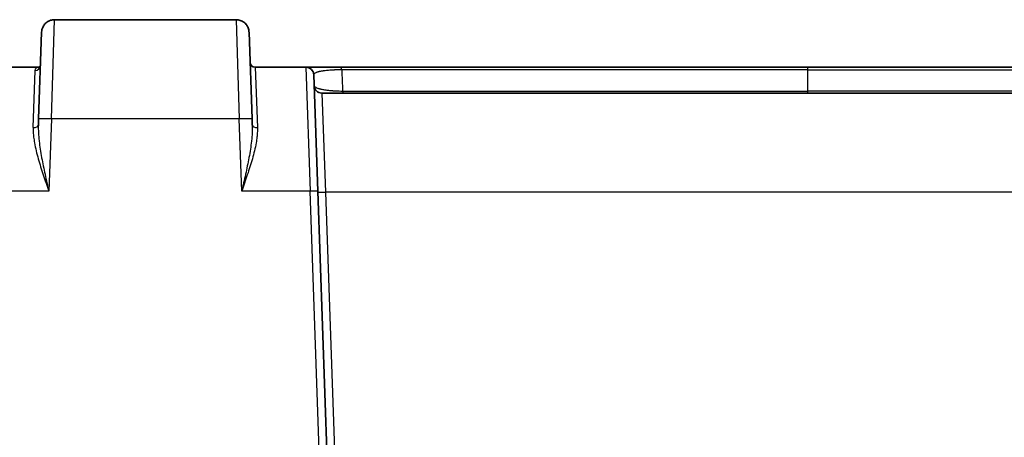
# Model space of a CAD drawing. Units: millimetres. Extents: x 29 to 2385, y 16 to 1140.
# Drawn here: x 1178 to 1275, y 1022 to 1064 of the extents above; entities that cross this region are included whole.
import ezdxf

# ---------------------------------------------------------------- set-up
doc = ezdxf.new("R2010")
doc.units = ezdxf.units.MM
doc.header["$LTSCALE"] = 2
doc.layers.add('Visible (ISO)', color=7, linetype='Continuous', lineweight=35)
doc.layers.add('Visible Narrow (ISO)', color=7, linetype='Continuous', lineweight=25)

msp = doc.modelspace()

# ---------------------------------------------------------------- linework, layer by layer
at = {"layer": 'Visible (ISO)'}
for p, q in [((1199.482, 1063.541), (1181.54, 1063.541)), ((1180.259, 1062.296), (1179.96, 1053.736)), ((1201.05, 1053.736), (1200.751, 1062.315)), ((1200.751, 1062.315), (1201.05, 1053.736)), ((1162.973, 1058.831), (1179.881, 1058.831)), ((1201.363, 1058.831), (1206.38, 1058.831)), ((1206.38, 1058.831), (1209.827, 1058.831)), ((1207.544, 1046.575), (1207.142, 1058.096)), ((1207.941, 1056.291), (1303.88, 1056.291)), ((1179.939, 1053.123), (1179.96, 1053.736)), ((1201.05, 1053.736), (1201.072, 1053.123)), ((1207.544, 1046.575), (1208.717, 1012.988))]:
    msp.add_line(p, q, dxfattribs=at)
for centre, radius, start, end in [((1201.363, 1059.339), 0.508, 182, 270), ((1206.38, 1058.069), 0.762, 2, 90), ((1207.941, 1057.053), 0.762, 182, 270)]:
    msp.add_arc(centre, radius, start, end, dxfattribs=at)
msp.add_ellipse((1185.377, 1055.134), major_axis=(-3.841, 8.406), ratio=0.029224, start_param=6.269848, end_param=6.269864, dxfattribs=at)
for points, knots in [([(1180.259, 1062.296), (1180.262, 1062.378), (1180.273, 1062.469), (1180.319, 1062.657), (1180.355, 1062.755), (1180.46, 1062.959), (1180.536, 1063.064), (1180.72, 1063.253), (1180.832, 1063.336), (1181.077, 1063.462), (1181.212, 1063.506), (1181.411, 1063.536), (1181.476, 1063.541), (1181.54, 1063.541)], [0, 0, 0, 0, 0.0311702, 0.0311702, 0.0637739, 0.0637739, 0.1028574, 0.1028574, 0.1447238, 0.1447238, 0.1869665, 0.1869665, 0.2068271, 0.2068271, 0.2068271, 0.2068271]), ([(1199.482, 1063.541), (1199.619, 1063.541), (1199.757, 1063.518), (1200.015, 1063.431), (1200.137, 1063.367), (1200.353, 1063.205), (1200.449, 1063.105), (1200.602, 1062.883), (1200.662, 1062.758), (1200.719, 1062.565), (1200.733, 1062.499), (1200.744, 1062.412), (1200.746, 1062.39), (1200.749, 1062.353), (1200.75, 1062.338), (1200.751, 1062.32), (1200.751, 1062.319), (1200.751, 1062.317), (1200.751, 1062.316), (1200.751, 1062.316), (1200.751, 1062.315), (1200.751, 1062.315), (1200.751, 1062.315), (1200.751, 1062.315)], [0, 0, 0, 0, 0.0411249, 0.0411249, 0.0815691, 0.0815691, 0.1220374, 0.1220374, 0.1625041, 0.1625041, 0.1825411, 0.1825411, 0.1889118, 0.1889118, 0.1936891, 0.1936891, 0.1941369, 0.1941369, 0.1942637, 0.1942637, 0.1943272, 0.1943272, 0.1943339, 0.1943339, 0.1943339, 0.1943339]), ([(1179.881, 1058.831), (1179.898, 1058.831), (1179.938, 1058.835), (1180.074, 1058.897), (1180.139, 1059.003), (1180.145, 1059.025)], [0, 0, 0, 0, 0.0749691, 0.0749691, 0.2146702, 0.2146702, 0.2146702, 0.2146702]), ([(1209.827, 1058.831), (1213.646, 1058.831), (1217.475, 1058.831), (1221.308, 1058.831), (1221.331, 1058.831), (1221.355, 1058.831), (1221.378, 1058.831), (1225.188, 1058.831), (1229.003, 1058.831), (1232.82, 1058.831), (1232.867, 1058.831), (1232.914, 1058.831), (1232.961, 1058.831), (1236.755, 1058.831), (1240.553, 1058.831), (1244.355, 1058.831), (1244.424, 1058.831), (1244.494, 1058.831), (1244.564, 1058.831), (1246.418, 1058.831), (1248.274, 1058.831), (1250.13, 1058.831), (1250.211, 1058.831), (1250.292, 1058.831), (1250.373, 1058.831), (1251.255, 1058.831), (1252.137, 1058.831), (1253.019, 1058.831), (1253.106, 1058.831), (1253.193, 1058.831), (1253.28, 1058.831), (1253.675, 1058.831), (1254.07, 1058.831), (1254.465, 1058.831), (1254.947, 1058.831), (1255.428, 1058.831), (1255.91, 1058.831)], [0, 0, 0, 0, 0.01156573, 0.01156573, 0.01156573, 0.0116367, 0.0116367, 0.0116367, 0.02313147, 0.02313147, 0.02313147, 0.02327255, 0.02327255, 0.02327255, 0.0346972, 0.0346972, 0.0346972, 0.03490701, 0.03490701, 0.03490701, 0.04048007, 0.04048007, 0.04048007, 0.04072391, 0.04072391, 0.04072391, 0.0433715, 0.0433715, 0.0433715, 0.04363223, 0.04363223, 0.04363223, 0.04481721, 0.04481721, 0.04481721, 0.04626293, 0.04626293, 0.04626293, 0.04626293]), ([(1301.994, 1058.831), (1298.175, 1058.831), (1294.346, 1058.831), (1290.513, 1058.831), (1290.489, 1058.831), (1290.466, 1058.831), (1290.442, 1058.831), (1286.633, 1058.831), (1282.818, 1058.831), (1279.001, 1058.831), (1278.954, 1058.831), (1278.907, 1058.831), (1278.86, 1058.831), (1275.066, 1058.831), (1271.268, 1058.831), (1267.466, 1058.831), (1267.396, 1058.831), (1267.327, 1058.831), (1267.257, 1058.831), (1265.402, 1058.831), (1263.547, 1058.831), (1261.691, 1058.831), (1261.61, 1058.831), (1261.529, 1058.831), (1261.447, 1058.831), (1260.566, 1058.831), (1259.684, 1058.831), (1258.801, 1058.831), (1258.715, 1058.831), (1258.628, 1058.831), (1258.541, 1058.831), (1258.146, 1058.831), (1257.751, 1058.831), (1257.356, 1058.831), (1256.874, 1058.831), (1256.392, 1058.831), (1255.91, 1058.831)], [0, 0, 0, 0, 0.01156573, 0.01156573, 0.01156573, 0.0116367, 0.0116367, 0.0116367, 0.02313147, 0.02313147, 0.02313147, 0.02327255, 0.02327255, 0.02327255, 0.0346972, 0.0346972, 0.0346972, 0.03490701, 0.03490701, 0.03490701, 0.04048007, 0.04048007, 0.04048007, 0.04072391, 0.04072391, 0.04072391, 0.0433715, 0.0433715, 0.0433715, 0.04363223, 0.04363223, 0.04363223, 0.04481721, 0.04481721, 0.04481721, 0.04626293, 0.04626293, 0.04626293, 0.04626293])]:
    msp.add_open_spline(points, degree=3, knots=knots, dxfattribs=at)
at = {"layer": 'Visible Narrow (ISO)'}
for p, q in [((1181.23, 1053.736), (1181.529, 1063.519)), ((1199.482, 1063.541), (1199.781, 1053.736)), ((1179.431, 1052.872), (1179.637, 1058.527)), ((1201.363, 1058.831), (1201.579, 1052.872)), ((1206.38, 1058.831), (1206.783, 1046.575)), ((1255.91, 1058.831), (1255.91, 1058.581)), ((1255.91, 1058.581), (1255.91, 1056.479)), ((1255.91, 1056.479), (1255.91, 1056.291)), ((1207.941, 1056.291), (1208.309, 1046.486)), ((1207.996, 1054.803), (1207.996, 1054.803)), ((1181.23, 1053.736), (1180.98, 1046.575)), ((1199.781, 1053.736), (1181.23, 1053.736)), ((1200.031, 1046.575), (1199.781, 1053.736)), ((1208.077, 1052.669), (1208.077, 1052.669)), ((1180.98, 1046.575), (1162.973, 1046.575)), ((1206.783, 1046.575), (1200.031, 1046.575)), ((1207.955, 1012.988), (1206.783, 1046.575)), ((1208.309, 1046.486), (1209.479, 1012.988)), ((1303.512, 1046.486), (1208.309, 1046.486))]:
    msp.add_line(p, q, dxfattribs=at)
for centre, major_axis, ratio, start_param, end_param in [((1181.529, 1062.252), (-1.269, 0.044), 0.997825, 4.74722, 6.283185), ((1185.377, 1055.134), (-3.841, 8.406), 0.029224, 6.269864, 6.342339), ((1185.377, 1055.134), (-3.841, 8.406), 0.029224, 6.217596, 6.267962), ((1179.637, 1059.023), (0.508, -0.018), 0.97601, 4.746459, 6.283185), ((1209.827, 1058.069), (0, 0.762), 0.13784, 5.455574, 6.283185), ((1209.973, 1099.059), (0.868, -52.319), 0.02231, 5.596528, 5.662642), ((1210.07, 1057.053), (0, -0.762), 0.138448, 5.558023, 6.283185), ((1181.23, 1053.691), (-1.269, 0.044), 0.034878, 4.713607, 6.283185), ((1199.781, 1053.691), (1.269, 0.044), 0.034878, 0, 1.569578), ((1179.431, 1053.141), (0.508, -0.018), 0.530495, 4.730912, 6.283185), ((1201.579, 1053.141), (-0.508, -0.018), 0.530495, 0, 1.552273), ((1206.783, 1046.548), (0.762, 0.027), 0.034878, 0, 1.569578), ((1208.309, 1046.513), (-0.762, -0.027), 0.034878, 0, 1.569578)]:
    msp.add_ellipse(centre, major_axis=major_axis, ratio=ratio, start_param=start_param, end_param=end_param, dxfattribs=at)
msp.add_open_spline([(1179.637, 1058.527), (1179.644, 1058.731), (1179.724, 1058.831), (1179.881, 1058.831)], degree=3, dxfattribs=at)
for points, knots in [([(1209.904, 1058.585), (1209.663, 1058.582), (1209.436, 1058.576), (1209.221, 1058.567), (1209.205, 1058.566), (1209.189, 1058.565), (1209.173, 1058.564), (1209.081, 1058.56), (1208.992, 1058.555), (1208.906, 1058.55), (1208.885, 1058.548), (1208.865, 1058.547), (1208.845, 1058.546), (1208.766, 1058.54), (1208.69, 1058.535), (1208.618, 1058.529), (1208.595, 1058.527), (1208.573, 1058.525), (1208.551, 1058.523), (1208.458, 1058.514), (1208.37, 1058.505), (1208.288, 1058.496), (1208.23, 1058.489), (1208.176, 1058.482), (1208.123, 1058.475), (1208.102, 1058.472), (1208.081, 1058.469), (1208.06, 1058.466), (1207.94, 1058.449), (1207.835, 1058.431), (1207.742, 1058.411), (1207.726, 1058.408), (1207.71, 1058.404), (1207.695, 1058.401), (1207.658, 1058.393), (1207.623, 1058.384), (1207.59, 1058.376), (1207.577, 1058.372), (1207.564, 1058.369), (1207.552, 1058.366), (1207.52, 1058.357), (1207.491, 1058.348), (1207.463, 1058.339), (1207.453, 1058.336), (1207.444, 1058.333), (1207.434, 1058.329), (1207.371, 1058.307), (1207.32, 1058.285), (1207.278, 1058.262), (1207.274, 1058.26), (1207.269, 1058.257), (1207.265, 1058.254), (1207.224, 1058.23), (1207.194, 1058.206), (1207.174, 1058.181), (1207.151, 1058.153), (1207.141, 1058.124), (1207.142, 1058.096)], [0, 0, 0, 0, 0.000717276, 0.000717276, 0.000717276, 0.000770491, 0.000770491, 0.000770491, 0.001080926, 0.001080926, 0.001080926, 0.001155737, 0.001155737, 0.001155737, 0.001448883, 0.001448883, 0.001448883, 0.001540982, 0.001540982, 0.001540982, 0.001926228, 0.001926228, 0.001926228, 0.002198968, 0.002198968, 0.002198968, 0.002311474, 0.002311474, 0.002311474, 0.002966549, 0.002966549, 0.002966549, 0.003081965, 0.003081965, 0.003081965, 0.00335668, 0.00335668, 0.00335668, 0.00346721, 0.00346721, 0.00346721, 0.00374949, 0.00374949, 0.00374949, 0.003852456, 0.003852456, 0.003852456, 0.00454423, 0.00454423, 0.00454423, 0.004622947, 0.004622947, 0.004622947, 0.005350826, 0.005350826, 0.005350826, 0.006163929, 0.006163929, 0.006163929, 0.006163929]), ([(1255.91, 1058.581), (1255.034, 1058.581), (1254.16, 1058.582), (1253.284, 1058.582), (1252.318, 1058.582), (1251.35, 1058.582), (1250.383, 1058.582), (1248.449, 1058.583), (1246.516, 1058.583), (1244.583, 1058.583), (1240.718, 1058.583), (1236.856, 1058.583), (1232.999, 1058.583), (1232.953, 1058.583), (1232.906, 1058.583), (1232.859, 1058.583), (1229.048, 1058.583), (1225.24, 1058.584), (1221.436, 1058.584), (1221.413, 1058.584), (1221.39, 1058.584), (1221.366, 1058.584), (1217.539, 1058.584), (1213.717, 1058.585), (1209.904, 1058.585)], [0, 0, 0, 0, 0.00262496, 0.00262496, 0.00262496, 0.00552567, 0.00552567, 0.00552567, 0.0113243, 0.0113243, 0.0113243, 0.02291973, 0.02291973, 0.02291973, 0.02306022, 0.02306022, 0.02306022, 0.03451989, 0.03451989, 0.03451989, 0.03459033, 0.03459033, 0.03459033, 0.04612044, 0.04612044, 0.04612044, 0.04612044]), ([(1255.91, 1058.581), (1256.787, 1058.581), (1257.661, 1058.582), (1258.536, 1058.582), (1259.503, 1058.582), (1260.471, 1058.582), (1261.438, 1058.582), (1263.372, 1058.583), (1265.305, 1058.583), (1267.238, 1058.583), (1271.102, 1058.583), (1274.965, 1058.583), (1278.821, 1058.583), (1278.868, 1058.583), (1278.915, 1058.583), (1278.962, 1058.583), (1282.773, 1058.583), (1286.581, 1058.584), (1290.384, 1058.584), (1290.408, 1058.584), (1290.431, 1058.584), (1290.454, 1058.584), (1294.281, 1058.584), (1298.104, 1058.585), (1301.916, 1058.585)], [0, 0, 0, 0, 0.00262496, 0.00262496, 0.00262496, 0.00552567, 0.00552567, 0.00552567, 0.0113243, 0.0113243, 0.0113243, 0.02291973, 0.02291973, 0.02291973, 0.02306022, 0.02306022, 0.02306022, 0.03451989, 0.03451989, 0.03451989, 0.03459033, 0.03459033, 0.03459033, 0.04612044, 0.04612044, 0.04612044, 0.04612044]), ([(1207.179, 1057.027), (1207.18, 1056.996), (1207.195, 1056.965), (1207.224, 1056.935), (1207.25, 1056.907), (1207.287, 1056.879), (1207.336, 1056.853), (1207.341, 1056.85), (1207.346, 1056.847), (1207.351, 1056.845), (1207.401, 1056.819), (1207.461, 1056.794), (1207.532, 1056.769), (1207.542, 1056.766), (1207.553, 1056.762), (1207.563, 1056.759), (1207.594, 1056.749), (1207.627, 1056.739), (1207.662, 1056.729), (1207.675, 1056.725), (1207.689, 1056.721), (1207.703, 1056.717), (1207.739, 1056.708), (1207.777, 1056.698), (1207.816, 1056.689), (1207.833, 1056.685), (1207.85, 1056.681), (1207.867, 1056.677), (1207.926, 1056.664), (1207.988, 1056.652), (1208.054, 1056.64), (1208.1, 1056.631), (1208.148, 1056.623), (1208.197, 1056.615), (1208.219, 1056.612), (1208.242, 1056.608), (1208.265, 1056.605), (1208.317, 1056.597), (1208.371, 1056.589), (1208.428, 1056.581), (1208.452, 1056.578), (1208.476, 1056.575), (1208.501, 1056.572), (1208.562, 1056.564), (1208.625, 1056.557), (1208.689, 1056.551), (1208.713, 1056.548), (1208.737, 1056.546), (1208.761, 1056.544), (1208.831, 1056.537), (1208.903, 1056.531), (1208.978, 1056.525), (1209, 1056.524), (1209.022, 1056.522), (1209.044, 1056.521), (1209.068, 1056.519), (1209.093, 1056.517), (1209.118, 1056.516), (1209.177, 1056.512), (1209.237, 1056.508), (1209.298, 1056.505), (1209.314, 1056.504), (1209.331, 1056.503), (1209.348, 1056.503), (1209.452, 1056.497), (1209.559, 1056.493), (1209.667, 1056.49), (1209.776, 1056.487), (1209.887, 1056.484), (1210, 1056.483)], [0, 0, 0, 0, 0.000679161, 0.000679161, 0.000679161, 0.001296478, 0.001296478, 0.001296478, 0.001358321, 0.001358321, 0.001358321, 0.001952499, 0.001952499, 0.001952499, 0.002037482, 0.002037482, 0.002037482, 0.002283307, 0.002283307, 0.002283307, 0.002377062, 0.002377062, 0.002377062, 0.002616001, 0.002616001, 0.002616001, 0.002716642, 0.002716642, 0.002716642, 0.003056223, 0.003056223, 0.003056223, 0.003291461, 0.003291461, 0.003291461, 0.003395803, 0.003395803, 0.003395803, 0.003634674, 0.003634674, 0.003634674, 0.003735383, 0.003735383, 0.003735383, 0.003983765, 0.003983765, 0.003983765, 0.004074964, 0.004074964, 0.004074964, 0.004338248, 0.004338248, 0.004338248, 0.004414544, 0.004414544, 0.004414544, 0.004499439, 0.004499439, 0.004499439, 0.004699046, 0.004699046, 0.004699046, 0.004754124, 0.004754124, 0.004754124, 0.005093704, 0.005093704, 0.005093704, 0.005433285, 0.005433285, 0.005433285, 0.005433285]), ([(1210, 1056.483), (1213.828, 1056.483), (1217.665, 1056.482), (1221.508, 1056.482), (1225.3, 1056.482), (1229.098, 1056.481), (1232.901, 1056.481), (1232.95, 1056.481), (1232.998, 1056.481), (1233.047, 1056.481), (1236.828, 1056.481), (1240.613, 1056.48), (1244.399, 1056.48), (1244.468, 1056.48), (1244.538, 1056.48), (1244.607, 1056.48), (1246.536, 1056.48), (1248.465, 1056.48), (1250.394, 1056.479), (1251.359, 1056.479), (1252.324, 1056.479), (1253.29, 1056.479), (1254.163, 1056.479), (1255.037, 1056.479), (1255.91, 1056.479)], [0, 0, 0, 0, 0.01159288, 0.01159288, 0.01159288, 0.02303129, 0.02303129, 0.02303129, 0.02317793, 0.02317793, 0.02317793, 0.03454693, 0.03454693, 0.03454693, 0.03475455, 0.03475455, 0.03475455, 0.04054728, 0.04054728, 0.04054728, 0.04344377, 0.04344377, 0.04344377, 0.04606258, 0.04606258, 0.04606258, 0.04606258]), ([(1301.82, 1056.483), (1297.993, 1056.483), (1294.156, 1056.482), (1290.312, 1056.482), (1286.521, 1056.482), (1282.723, 1056.481), (1278.92, 1056.481), (1278.871, 1056.481), (1278.822, 1056.481), (1278.774, 1056.481), (1274.993, 1056.481), (1271.208, 1056.48), (1267.422, 1056.48), (1267.352, 1056.48), (1267.283, 1056.48), (1267.214, 1056.48), (1265.285, 1056.48), (1263.356, 1056.48), (1261.427, 1056.479), (1260.462, 1056.479), (1259.497, 1056.479), (1258.531, 1056.479), (1257.658, 1056.479), (1256.783, 1056.479), (1255.91, 1056.479)], [0, 0, 0, 0, 0.01159288, 0.01159288, 0.01159288, 0.02303129, 0.02303129, 0.02303129, 0.02317793, 0.02317793, 0.02317793, 0.03454693, 0.03454693, 0.03454693, 0.03475455, 0.03475455, 0.03475455, 0.04054728, 0.04054728, 0.04054728, 0.04344377, 0.04344377, 0.04344377, 0.04606258, 0.04606258, 0.04606258, 0.04606258]), ([(1179.431, 1052.872), (1179.422, 1052.626), (1179.432, 1052.378), (1179.455, 1052.127), (1179.461, 1052.064), (1179.467, 1052.001), (1179.475, 1051.938), (1179.497, 1051.748), (1179.525, 1051.557), (1179.56, 1051.364), (1179.606, 1051.106), (1179.661, 1050.846), (1179.724, 1050.583), (1179.787, 1050.32), (1179.856, 1050.056), (1179.931, 1049.791), (1180.08, 1049.261), (1180.249, 1048.731), (1180.426, 1048.196), (1180.515, 1047.928), (1180.606, 1047.66), (1180.699, 1047.389), (1180.745, 1047.253), (1180.792, 1047.118), (1180.839, 1046.983), (1180.886, 1046.846), (1180.933, 1046.71), (1180.98, 1046.575)], [0, 0, 0, 0, 0.00085653, 0.00085653, 0.00085653, 0.001070839, 0.001070839, 0.001070839, 0.001713342, 0.001713342, 0.001713342, 0.002570013, 0.002570013, 0.002570013, 0.003426685, 0.003426685, 0.003426685, 0.005140027, 0.005140027, 0.005140027, 0.005996698, 0.005996698, 0.005996698, 0.006424267, 0.006424267, 0.006424267, 0.006853369, 0.006853369, 0.006853369, 0.006853369]), ([(1179.939, 1053.123), (1179.93, 1052.866), (1179.935, 1052.606), (1179.948, 1052.345), (1179.962, 1052.082), (1179.985, 1051.817), (1180.015, 1051.549), (1180.016, 1051.543), (1180.016, 1051.537), (1180.017, 1051.53), (1180.047, 1051.267), (1180.083, 1051.001), (1180.124, 1050.734), (1180.166, 1050.461), (1180.213, 1050.186), (1180.264, 1049.91), (1180.265, 1049.905), (1180.266, 1049.9), (1180.267, 1049.895), (1180.367, 1049.35), (1180.481, 1048.803), (1180.601, 1048.254), (1180.602, 1048.25), (1180.603, 1048.247), (1180.604, 1048.243), (1180.664, 1047.967), (1180.726, 1047.689), (1180.789, 1047.411), (1180.82, 1047.273), (1180.852, 1047.135), (1180.883, 1046.997), (1180.915, 1046.856), (1180.948, 1046.715), (1180.98, 1046.575)], [0, 0, 0, 0, 0.000842126, 0.000842126, 0.000842126, 0.001691057, 0.001691057, 0.001691057, 0.00171114, 0.00171114, 0.00171114, 0.00254737, 0.00254737, 0.00254737, 0.003406236, 0.003406236, 0.003406236, 0.00342228, 0.00342228, 0.00342228, 0.005122229, 0.005122229, 0.005122229, 0.00513342, 0.00513342, 0.00513342, 0.00598899, 0.00598899, 0.00598899, 0.006412431, 0.006412431, 0.006412431, 0.00684456, 0.00684456, 0.00684456, 0.00684456]), ([(1201.072, 1053.123), (1201.081, 1052.866), (1201.076, 1052.606), (1201.063, 1052.345), (1201.049, 1052.082), (1201.026, 1051.817), (1200.996, 1051.549), (1200.995, 1051.543), (1200.995, 1051.537), (1200.994, 1051.53), (1200.964, 1051.267), (1200.928, 1051.001), (1200.887, 1050.734), (1200.845, 1050.461), (1200.797, 1050.186), (1200.747, 1049.91), (1200.746, 1049.905), (1200.745, 1049.9), (1200.744, 1049.895), (1200.643, 1049.35), (1200.53, 1048.803), (1200.41, 1048.254), (1200.409, 1048.25), (1200.408, 1048.247), (1200.407, 1048.243), (1200.347, 1047.967), (1200.285, 1047.689), (1200.222, 1047.411), (1200.19, 1047.273), (1200.159, 1047.135), (1200.128, 1046.997), (1200.096, 1046.856), (1200.063, 1046.715), (1200.031, 1046.575)], [0, 0, 0, 0, 0.000842126, 0.000842126, 0.000842126, 0.001691057, 0.001691057, 0.001691057, 0.00171114, 0.00171114, 0.00171114, 0.00254737, 0.00254737, 0.00254737, 0.003406236, 0.003406236, 0.003406236, 0.00342228, 0.00342228, 0.00342228, 0.005122229, 0.005122229, 0.005122229, 0.00513342, 0.00513342, 0.00513342, 0.00598899, 0.00598899, 0.00598899, 0.006412431, 0.006412431, 0.006412431, 0.00684456, 0.00684456, 0.00684456, 0.00684456]), ([(1201.579, 1052.872), (1201.588, 1052.626), (1201.578, 1052.378), (1201.556, 1052.127), (1201.55, 1052.064), (1201.543, 1052.001), (1201.536, 1051.938), (1201.514, 1051.748), (1201.485, 1051.557), (1201.451, 1051.364), (1201.405, 1051.106), (1201.35, 1050.846), (1201.287, 1050.583), (1201.224, 1050.32), (1201.154, 1050.056), (1201.08, 1049.791), (1200.93, 1049.261), (1200.762, 1048.731), (1200.585, 1048.196), (1200.496, 1047.928), (1200.405, 1047.66), (1200.312, 1047.389), (1200.266, 1047.253), (1200.219, 1047.118), (1200.172, 1046.983), (1200.125, 1046.846), (1200.078, 1046.71), (1200.031, 1046.575)], [0, 0, 0, 0, 0.00085653, 0.00085653, 0.00085653, 0.001070839, 0.001070839, 0.001070839, 0.001713342, 0.001713342, 0.001713342, 0.002570013, 0.002570013, 0.002570013, 0.003426685, 0.003426685, 0.003426685, 0.005140027, 0.005140027, 0.005140027, 0.005996698, 0.005996698, 0.005996698, 0.006424267, 0.006424267, 0.006424267, 0.006853369, 0.006853369, 0.006853369, 0.006853369])]:
    msp.add_open_spline(points, degree=3, knots=knots, dxfattribs=at)

doc.saveas('drawing.dxf')
